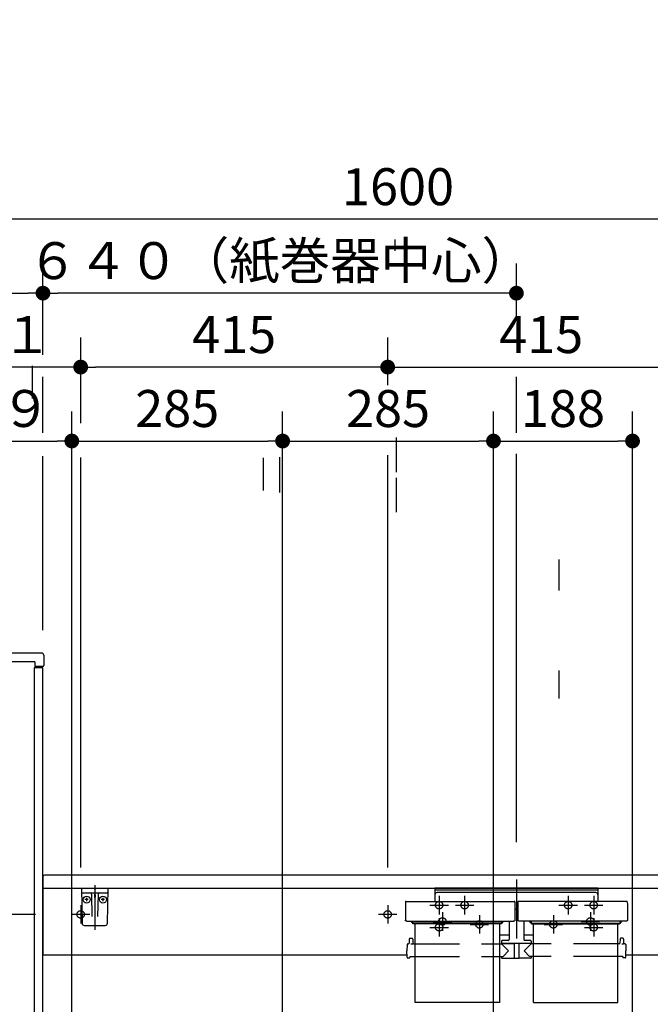
# Model space of a CAD drawing. Units: millimetres. Extents: x -395 to -10, y 7 to 297.
# Drawn here: x -313 to -271, y 107 to 173 of the extents above; entities that cross this region are included whole.
import ezdxf

# ---------------------------------------------------------------- set-up
doc = ezdxf.new("R2010")
doc.units = ezdxf.units.MM
doc.linetypes.add('CENTER', pattern=[12, 7.5, -1.5, 1.5, -1.5])
doc.linetypes.add('DASHED', pattern=[4.5, 3, -1.5])
doc.styles.get("Standard").update_dxf_attribs({"font": 'ROMANS', "bigfont": 'BIGFONT'})
doc.dimstyles.new('ISO-25', dxfattribs={"dimtxt": 2.5, "dimasz": 2.5, "dimexe": 1.25, "dimexo": 0.625, "dimtad": 1, "dimtxsty": 'Standard', "dimcen": 2.5, "dimadec": 0, "dimazin": 0, "dimtfac": 1, "dimtmove": 0, "dimatfit": 3, "dimfxl": 1, "dimarcsym": 0})

# ---------------------------------------------------------------- blocks, each defined once
blk = doc.blocks.new('VIS-UWFAA_R0014')
at = {"color": 0, "linetype": 'Continuous'}
for p, q in [((-311.639, 115.539), (-311.639, 110.239)), ((-247.739, 115.639), (-311.539, 115.639)), ((-247.639, 114.739), (-311.639, 114.739)), ((-287.034, 110.239), (-311.614, 110.239)), ((-269.889, 110.239), (-272.234, 110.239))]:
    blk.add_line(p, q, dxfattribs=at)
at = {"color": 0, "linetype": 'CENTER'}
for p, q in [((-309.089, 113.614), (-309.089, 112.364)), ((-288.339, 113.614), (-288.339, 112.364)), ((-308.464, 112.989), (-309.714, 112.989)), ((-287.714, 112.989), (-288.964, 112.989))]:
    blk.add_line(p, q, dxfattribs=at)
at = {"color": 0, "linetype": 'DASHED'}
for centre in [(-309.089, 112.989), (-288.339, 112.989)]:
    blk.add_circle(centre, 0.25, dxfattribs=at)
at = {"color": 0, "linetype": 'Continuous'}
blk.add_arc((-311.539, 115.539), 0.1, 90, 180, dxfattribs=at)
blk = doc.blocks.new('VIS-UWFAA_R0017')
at = {"color": 0, "linetype": 'CENTER'}
for p, q in [((-279.639, 115.339), (-279.639, 111.37)), ((-283.139, 114.239), (-283.139, 112.989)), ((-276.139, 114.239), (-276.139, 112.989)), ((-283.764, 113.614), (-282.514, 113.614)), ((-276.764, 113.614), (-275.514, 113.614)), ((-284.639, 113.139), (-284.639, 111.889)), ((-282.139, 112.939), (-282.139, 111.689)), ((-277.139, 112.939), (-277.139, 111.689)), ((-274.639, 113.139), (-274.639, 111.889)), ((-285.264, 112.514), (-284.014, 112.514)), ((-282.764, 112.314), (-281.514, 112.314)), ((-277.764, 112.314), (-276.514, 112.314)), ((-275.264, 112.514), (-274.014, 112.514))]:
    blk.add_line(p, q, dxfattribs=at)
at = {"color": 0, "linetype": 'Continuous'}
for p, q in [((-285.151, 114.764), (-285.151, 113.869)), ((-274.126, 114.764), (-285.151, 114.764)), ((-274.126, 114.639), (-285.151, 114.639)), ((-274.126, 114.764), (-274.126, 113.869)), ((-287.098, 113.869), (-279.78, 113.869)), ((-274.276, 114.464), (-285.001, 114.464)), ((-272.18, 113.869), (-279.498, 113.869)), ((-287.135, 113.832), (-287.139, 113.631)), ((-287.139, 113.631), (-287.139, 112.59)), ((-279.742, 113.832), (-279.739, 113.631)), ((-279.739, 113.631), (-279.739, 112.59)), ((-279.539, 113.329), (-279.739, 113.329)), ((-279.535, 113.832), (-279.539, 113.631)), ((-279.539, 113.631), (-279.539, 112.59)), ((-272.142, 113.832), (-272.139, 113.631)), ((-272.139, 113.631), (-272.139, 112.59)), ((-287.138, 112.585), (-287.139, 112.59)), ((-287.137, 112.58), (-287.138, 112.585)), ((-287.135, 112.574), (-287.137, 112.58)), ((-287.132, 112.568), (-287.135, 112.574)), ((-287.128, 112.563), (-287.132, 112.568)), ((-287.122, 112.558), (-287.128, 112.563)), ((-287.116, 112.553), (-287.122, 112.558)), ((-287.109, 112.548), (-287.116, 112.553)), ((-287.102, 112.544), (-287.109, 112.548)), ((-287.093, 112.54), (-287.102, 112.544)), ((-287.085, 112.537), (-287.093, 112.54)), ((-287.076, 112.535), (-287.085, 112.537)), ((-287.066, 112.533), (-287.076, 112.535)), ((-287.057, 112.532), (-287.066, 112.533)), ((-287.048, 112.531), (-287.057, 112.532)), ((-287.039, 112.531), (-287.048, 112.531)), ((-287.039, 112.531), (-279.839, 112.531)), ((-286.739, 112.487), (-286.739, 112.531)), ((-286.664, 112.464), (-286.664, 112.531)), ((-286.651, 112.531), (-286.651, 112.39)), ((-280.626, 112.531), (-280.626, 112.39)), ((-280.614, 112.464), (-280.614, 112.531)), ((-280.539, 112.487), (-280.539, 112.531)), ((-280.139, 112.531), (-280.139, 111.281)), ((-279.83, 112.531), (-279.839, 112.531)), ((-279.821, 112.532), (-279.83, 112.531)), ((-279.811, 112.533), (-279.821, 112.532)), ((-279.802, 112.535), (-279.811, 112.533)), ((-279.793, 112.537), (-279.802, 112.535)), ((-279.784, 112.54), (-279.793, 112.537)), ((-279.776, 112.544), (-279.784, 112.54)), ((-279.768, 112.548), (-279.776, 112.544)), ((-279.761, 112.553), (-279.768, 112.548)), ((-279.755, 112.558), (-279.761, 112.553)), ((-279.75, 112.563), (-279.755, 112.558)), ((-279.746, 112.568), (-279.75, 112.563)), ((-279.743, 112.574), (-279.746, 112.568)), ((-279.74, 112.58), (-279.743, 112.574)), ((-279.739, 112.585), (-279.74, 112.58)), ((-279.739, 112.59), (-279.739, 112.585)), ((-279.538, 112.585), (-279.539, 112.59)), ((-279.537, 112.58), (-279.538, 112.585)), ((-279.535, 112.574), (-279.537, 112.58)), ((-279.532, 112.568), (-279.535, 112.574)), ((-279.528, 112.563), (-279.532, 112.568)), ((-279.522, 112.558), (-279.528, 112.563)), ((-279.516, 112.553), (-279.522, 112.558)), ((-279.509, 112.548), (-279.516, 112.553)), ((-279.502, 112.544), (-279.509, 112.548)), ((-279.493, 112.54), (-279.502, 112.544)), ((-279.485, 112.537), (-279.493, 112.54)), ((-279.476, 112.535), (-279.485, 112.537)), ((-279.466, 112.533), (-279.476, 112.535)), ((-279.457, 112.532), (-279.466, 112.533)), ((-279.448, 112.531), (-279.457, 112.532)), ((-279.439, 112.531), (-279.448, 112.531)), ((-272.239, 112.531), (-279.439, 112.531)), ((-279.139, 112.531), (-279.139, 111.281)), ((-278.739, 112.487), (-278.739, 112.531)), ((-278.664, 112.464), (-278.664, 112.531)), ((-278.651, 112.531), (-278.651, 112.39)), ((-272.626, 112.531), (-272.626, 112.39)), ((-272.614, 112.464), (-272.614, 112.531)), ((-272.539, 112.487), (-272.539, 112.531)), ((-272.23, 112.531), (-272.239, 112.531)), ((-272.221, 112.532), (-272.23, 112.531)), ((-272.211, 112.533), (-272.221, 112.532)), ((-272.202, 112.535), (-272.211, 112.533)), ((-272.193, 112.537), (-272.202, 112.535)), ((-272.184, 112.54), (-272.193, 112.537)), ((-272.176, 112.544), (-272.184, 112.54)), ((-272.168, 112.548), (-272.176, 112.544)), ((-272.161, 112.553), (-272.168, 112.548)), ((-272.155, 112.558), (-272.161, 112.553)), ((-272.15, 112.563), (-272.155, 112.558)), ((-272.146, 112.568), (-272.15, 112.563)), ((-272.143, 112.574), (-272.146, 112.568)), ((-272.14, 112.58), (-272.143, 112.574)), ((-272.139, 112.585), (-272.14, 112.58)), ((-272.139, 112.59), (-272.139, 112.585)), ((-286.651, 112.447), (-286.699, 112.447)), ((-286.651, 112.464), (-286.664, 112.464)), ((-286.65, 112.428), (-286.651, 112.435)), ((-286.65, 112.384), (-286.651, 112.39)), ((-286.648, 112.421), (-286.65, 112.428)), ((-286.648, 112.377), (-286.65, 112.384)), ((-286.643, 112.415), (-286.648, 112.421)), ((-286.643, 112.37), (-286.648, 112.377)), ((-286.637, 112.409), (-286.643, 112.415)), ((-286.637, 112.365), (-286.643, 112.37)), ((-286.629, 112.404), (-286.637, 112.409)), ((-286.629, 112.36), (-286.637, 112.365)), ((-286.62, 112.401), (-286.629, 112.404)), ((-286.62, 112.356), (-286.629, 112.36)), ((-286.61, 112.399), (-286.62, 112.401)), ((-286.61, 112.355), (-286.62, 112.356)), ((-286.601, 112.398), (-286.61, 112.399)), ((-286.601, 112.354), (-286.61, 112.355)), ((-280.676, 112.398), (-286.601, 112.398)), ((-280.676, 112.354), (-286.601, 112.354)), ((-286.489, 107.021), (-286.489, 112.354)), ((-280.789, 112.354), (-280.789, 107.021)), ((-280.667, 112.399), (-280.676, 112.398)), ((-280.667, 112.355), (-280.676, 112.354)), ((-280.658, 112.401), (-280.667, 112.399)), ((-280.658, 112.356), (-280.667, 112.355)), ((-280.649, 112.404), (-280.658, 112.401)), ((-280.649, 112.36), (-280.658, 112.356)), ((-280.641, 112.409), (-280.649, 112.404)), ((-280.641, 112.365), (-280.649, 112.36)), ((-280.634, 112.415), (-280.641, 112.409)), ((-280.634, 112.37), (-280.641, 112.365)), ((-280.63, 112.421), (-280.634, 112.415)), ((-280.63, 112.377), (-280.634, 112.37)), ((-280.627, 112.428), (-280.63, 112.421)), ((-280.627, 112.384), (-280.63, 112.377)), ((-280.626, 112.435), (-280.627, 112.428)), ((-280.626, 112.39), (-280.627, 112.384)), ((-280.614, 112.464), (-280.626, 112.464)), ((-280.626, 112.447), (-280.579, 112.447)), ((-278.651, 112.447), (-278.699, 112.447)), ((-278.664, 112.464), (-278.651, 112.464)), ((-278.65, 112.428), (-278.651, 112.435)), ((-278.65, 112.384), (-278.651, 112.39)), ((-278.648, 112.421), (-278.65, 112.428)), ((-278.648, 112.377), (-278.65, 112.384)), ((-278.643, 112.415), (-278.648, 112.421)), ((-278.643, 112.37), (-278.648, 112.377)), ((-278.637, 112.409), (-278.643, 112.415)), ((-278.637, 112.365), (-278.643, 112.37)), ((-278.629, 112.404), (-278.637, 112.409)), ((-278.629, 112.36), (-278.637, 112.365)), ((-278.62, 112.401), (-278.629, 112.404)), ((-278.62, 112.356), (-278.629, 112.36)), ((-278.61, 112.399), (-278.62, 112.401)), ((-278.61, 112.355), (-278.62, 112.356)), ((-278.601, 112.398), (-278.61, 112.399)), ((-278.601, 112.354), (-278.61, 112.355)), ((-278.601, 112.398), (-272.676, 112.398)), ((-278.601, 112.354), (-272.676, 112.354)), ((-278.489, 107.021), (-278.489, 112.354)), ((-272.789, 107.021), (-272.789, 112.354)), ((-272.667, 112.399), (-272.676, 112.398)), ((-272.667, 112.355), (-272.676, 112.354)), ((-272.658, 112.401), (-272.667, 112.399)), ((-272.658, 112.356), (-272.667, 112.355)), ((-272.649, 112.404), (-272.658, 112.401)), ((-272.649, 112.36), (-272.658, 112.356)), ((-272.641, 112.409), (-272.649, 112.404)), ((-272.641, 112.365), (-272.649, 112.36)), ((-272.634, 112.415), (-272.641, 112.409)), ((-272.634, 112.37), (-272.641, 112.365)), ((-272.63, 112.421), (-272.634, 112.415)), ((-272.63, 112.377), (-272.634, 112.37)), ((-272.627, 112.428), (-272.63, 112.421)), ((-272.627, 112.384), (-272.63, 112.377)), ((-272.626, 112.435), (-272.627, 112.428)), ((-272.626, 112.39), (-272.627, 112.384)), ((-272.626, 112.464), (-272.614, 112.464)), ((-272.626, 112.447), (-272.579, 112.447)), ((-286.886, 111.322), (-286.888, 111.046)), ((-286.836, 111.371), (-286.692, 111.371)), ((-286.642, 111.322), (-286.639, 111.046)), ((-280.139, 111.591), (-280.789, 111.591)), ((-280.189, 111.231), (-280.589, 111.231)), ((-278.489, 111.591), (-279.139, 111.591)), ((-278.689, 111.231), (-279.089, 111.231)), ((-272.636, 111.322), (-272.638, 111.046)), ((-272.442, 111.371), (-272.586, 111.371)), ((-272.392, 111.322), (-272.389, 111.046)), ((-287.031, 110.947), (-287.039, 110.521)), ((-286.981, 110.996), (-286.938, 110.996)), ((-286.741, 110.98), (-286.764, 110.979)), ((-286.718, 110.981), (-286.741, 110.98)), ((-286.695, 110.982), (-286.718, 110.981)), ((-286.675, 110.984), (-286.695, 110.982)), ((-286.659, 110.987), (-286.675, 110.984)), ((-286.648, 110.99), (-286.659, 110.987)), ((-286.644, 110.992), (-286.648, 110.99)), ((-286.641, 110.993), (-286.644, 110.992)), ((-286.639, 110.995), (-286.641, 110.993)), ((-286.639, 110.996), (-286.639, 110.995)), ((-286.589, 110.996), (-286.489, 110.996)), ((-280.789, 110.996), (-280.661, 110.996)), ((-280.639, 111.181), (-280.639, 111.031)), ((-278.639, 111.031), (-280.639, 111.031)), ((-280.639, 110.996), (-280.164, 110.521)), ((-280.624, 111.021), (-279.801, 111.021)), ((-280.482, 111.031), (-280.482, 111.021)), ((-280.361, 111.031), (-280.361, 111.021)), ((-279.801, 111.031), (-279.793, 110.036)), ((-279.476, 111.031), (-279.485, 110.036)), ((-278.654, 111.021), (-279.476, 111.021)), ((-279.296, 111.031), (-279.296, 111.021)), ((-278.639, 110.996), (-279.114, 110.521)), ((-278.931, 111.031), (-278.932, 111.021)), ((-278.916, 111.031), (-278.916, 111.021)), ((-278.796, 111.031), (-278.796, 111.021)), ((-278.639, 111.181), (-278.639, 111.031)), ((-278.489, 110.996), (-278.617, 110.996)), ((-272.688, 110.996), (-272.789, 110.996)), ((-272.491, 110.98), (-272.514, 110.979)), ((-272.468, 110.981), (-272.491, 110.98)), ((-272.445, 110.982), (-272.468, 110.981)), ((-272.425, 110.984), (-272.445, 110.982)), ((-272.409, 110.987), (-272.425, 110.984)), ((-272.398, 110.99), (-272.409, 110.987)), ((-272.394, 110.992), (-272.398, 110.99)), ((-272.391, 110.993), (-272.394, 110.992)), ((-272.389, 110.995), (-272.391, 110.993)), ((-272.389, 110.996), (-272.389, 110.995)), ((-272.296, 110.996), (-272.339, 110.996)), ((-272.246, 110.947), (-272.239, 110.521)), ((-287.031, 110.095), (-287.039, 110.521)), ((-286.981, 110.046), (-286.864, 110.046)), ((-286.838, 110.145), (-286.839, 110.071)), ((-286.838, 110.145), (-286.489, 110.145)), ((-280.789, 110.145), (-280.534, 110.145)), ((-280.64, 110.145), (-280.639, 110.046)), ((-280.614, 110.021), (-279.825, 110.021)), ((-280.534, 110.145), (-280.164, 110.521)), ((-279.8, 110.161), (-279.794, 110.161)), ((-279.8, 110.161), (-279.8, 110.046)), ((-279.778, 110.021), (-279.5, 110.021)), ((-279.478, 110.161), (-279.484, 110.161)), ((-279.478, 110.161), (-279.478, 110.046)), ((-278.664, 110.021), (-279.453, 110.021)), ((-278.743, 110.145), (-279.114, 110.521)), ((-278.489, 110.145), (-278.743, 110.145)), ((-278.638, 110.145), (-278.639, 110.046)), ((-272.44, 110.145), (-272.789, 110.145)), ((-272.44, 110.145), (-272.439, 110.071)), ((-272.296, 110.046), (-272.414, 110.046)), ((-272.246, 110.095), (-272.239, 110.521)), ((-280.789, 107.021), (-286.489, 107.021)), ((-278.489, 107.021), (-272.789, 107.021))]:
    blk.add_line(p, q, dxfattribs=at)
at = {"color": 0, "linetype": 'DASHED'}
for p, q in [((-286.489, 110.996), (-280.789, 110.996)), ((-272.789, 110.996), (-278.489, 110.996)), ((-286.489, 110.145), (-280.789, 110.145)), ((-272.789, 110.145), (-278.489, 110.145))]:
    blk.add_line(p, q, dxfattribs=at)
for centre in [(-283.139, 113.614), (-276.139, 113.614), (-284.639, 112.514), (-282.139, 112.314), (-277.139, 112.314), (-274.639, 112.514)]:
    blk.add_circle(centre, 0.25, dxfattribs=at)
at = {"color": 0, "linetype": 'Continuous'}
for centre, radius, start, end in [((-287.098, 113.832), 0.0375, 90, 179), ((-285.001, 114.314), 0.15, 90, 180), ((-279.78, 113.832), 0.0375, 1, 90), ((-279.498, 113.832), 0.0375, 90, 179), ((-274.276, 114.314), 0.15, 0, 90), ((-272.18, 113.832), 0.0375, 1, 90), ((-286.699, 112.487), 0.04, 180, 270), ((-280.579, 112.487), 0.04, 270, 0), ((-278.699, 112.487), 0.04, 180, 270), ((-272.579, 112.487), 0.04, 270, 0), ((-286.836, 111.321), 0.05, 90, 179.5), ((-286.692, 111.321), 0.05, 0.5, 90), ((-280.589, 111.181), 0.05, 90, 180), ((-280.189, 111.281), 0.05, 270, 0), ((-279.089, 111.281), 0.05, 180, 270), ((-278.689, 111.181), 0.05, 0, 90), ((-272.586, 111.321), 0.05, 90, 179.5), ((-272.442, 111.321), 0.05, 0.5, 90), ((-286.981, 110.946), 0.05, 90, 179), ((-286.938, 111.046), 0.05, 270, 359.5), ((-286.589, 111.046), 0.05, 180.5, 270), ((-280.661, 111.021), 0.025, 270, 337.97569), ((-280.624, 111.006), 0.015, 90, 157.97569), ((-278.654, 111.006), 0.015, 22.02431, 90), ((-278.617, 111.021), 0.025, 202.02431, 270), ((-272.688, 111.046), 0.05, 270, 359.5), ((-272.339, 111.046), 0.05, 180.5, 270), ((-272.296, 110.946), 0.05, 1, 90), ((-286.981, 110.096), 0.05, 181, 270), ((-286.864, 110.071), 0.025, 270, 359.5), ((-280.614, 110.046), 0.025, 180.5, 270), ((-279.825, 110.046), 0.025, 270, 0), ((-279.778, 110.036), 0.015, 180.5, 270), ((-279.5, 110.036), 0.015, 270, 359.5), ((-279.453, 110.046), 0.025, 180, 270), ((-278.664, 110.046), 0.025, 270, 359.5), ((-272.414, 110.071), 0.025, 180.5, 270), ((-272.296, 110.096), 0.05, 270, 359)]:
    blk.add_arc(centre, radius, start, end, dxfattribs=at)
blk = doc.blocks.new('VIS-UWFAA_R0018')
at = {"color": 20, "linetype": 'Continuous'}
for p, q in [((-307.239, 114.739), (-309.039, 114.739)), ((-309.039, 114.739), (-308.998, 112.387)), ((-307.28, 112.387), (-307.239, 114.739)), ((-308.984, 114.439), (-307.293, 114.439)), ((-308.848, 112.239), (-307.43, 112.239))]:
    blk.add_line(p, q, dxfattribs=at)
at = {"color": 0, "linetype": 'Continuous'}
for p, q in [((-308.164, 114.739), (-308.139, 114.639)), ((-308.114, 114.739), (-308.139, 114.639)), ((-308.575, 113.989), (-308.807, 113.989)), ((-308.689, 114.106), (-308.689, 113.877)), ((-308.362, 114.365), (-308.336, 112.836)), ((-308.164, 114.317), (-308.164, 114.15)), ((-308.114, 114.317), (-308.114, 114.15)), ((-307.915, 114.365), (-307.942, 112.836)), ((-307.475, 113.989), (-307.707, 113.989)), ((-307.589, 114.106), (-307.589, 113.877))]:
    blk.add_line(p, q, dxfattribs=at)
at = {"color": 0, "linetype": 'CENTER'}
blk.add_line((-308.139, 114.962), (-308.139, 111.942), dxfattribs=at)
at = {"color": 0, "linetype": 'Continuous'}
for centre in [(-308.689, 113.989), (-307.589, 113.989)]:
    blk.add_circle(centre, 0.235, dxfattribs=at)
at = {"color": 20, "linetype": 'Continuous'}
for centre, radius, start, end in [((-308.984, 114.489), 0.05, 181, 270), ((-307.293, 114.489), 0.05, 270, 359), ((-308.848, 112.389), 0.15, 181, 270), ((-307.43, 112.389), 0.15, 270, 359)]:
    blk.add_arc(centre, radius, start, end, dxfattribs=at)
at = {"color": 0, "linetype": 'Continuous'}
for centre, start, end in [((-308.437, 114.364), 1, 90), ((-307.84, 114.364), 90, 179)]:
    blk.add_arc(centre, 0.075, start, end, dxfattribs=at)
for centre, major_axis, ratio, start_param, end_param in [((-308.139, 114.317), (0, -0.0517), 0.483373, 1.570796, 4.712389), ((-308.139, 114.15), (-0.025, 0), 0.894151, 0, 3.141593)]:
    blk.add_ellipse(centre, major_axis=major_axis, ratio=ratio, start_param=start_param, end_param=end_param, dxfattribs=at)
blk = doc.blocks.new('_DOT')
at = {"color": 0, "linetype": 'ByBlock', "lineweight": -2}
blk.add_line((-0.5, 0), (-1, 0), dxfattribs=at)
at = {"color": 0, "linetype": 'ByBlock', "const_width": 0.5}
blk.add_lwpolyline([(-0.25, 0, 1), (0.25, 0, 1)], format="xyb", close=True, dxfattribs=at)
blk = doc.blocks.new('*D69')
at = {"color": 0, "lineweight": -2}
for p, q in [((-311.639, 150.82), (-311.639, 157)), ((-326.639, 155), (-312.639, 155))]:
    blk.add_line(p, q, dxfattribs=at)
at = {"layer": 'Defpoints', "color": 0}
for p in [(-327.639, 172.559), (-311.639, 155), (-311.639, 148.28)]:
    blk.add_point(p, dxfattribs=at)
at = {"color": 0, "lineweight": -2, "rotation": 180}
blk.add_blockref('_DOT', (-327.639, 155), dxfattribs=at)
at = {"color": 0, "lineweight": -2}
blk.add_blockref('_DOT', (-311.639, 155), dxfattribs=at)
at = {"color": 0, "insert": (-319.639, 156.875), "char_height": 2.5, "attachment_point": 5}
blk.add_mtext('320', dxfattribs=at)
blk = doc.blocks.new('*D77')
at = {"color": 0, "lineweight": -2}
for p, q in [((-281.189, 105.429), (-281.189, 147)), ((-295.439, 145), (-282.189, 145))]:
    blk.add_line(p, q, dxfattribs=at)
at = {"layer": 'Defpoints', "color": 0}
for p in [(-281.189, 145), (-295.439, 102.889), (-281.189, 102.889)]:
    blk.add_point(p, dxfattribs=at)
at = {"color": 0, "lineweight": -2}
blk.add_blockref('_DOT', (-281.189, 145), dxfattribs=at)
at = {"color": 0, "insert": (-288.314, 146.875), "char_height": 2.5, "attachment_point": 5}
blk.add_mtext('285', dxfattribs=at)
blk = doc.blocks.new('_NONE')
blk = doc.blocks.new('*D81')
at = {"color": 0, "lineweight": -2}
for p, q in [((-247.639, 118.104), (-247.639, 162)), ((-248.639, 160), (-326.639, 160))]:
    blk.add_line(p, q, dxfattribs=at)
at = {"layer": 'Defpoints', "color": 0}
for p in [(-327.639, 172.559), (-327.639, 160), (-247.639, 115.564)]:
    blk.add_point(p, dxfattribs=at)
at = {"color": 0, "lineweight": -2, "rotation": 180}
blk.add_blockref('_DOT', (-327.639, 160), dxfattribs=at)
at = {"color": 0, "lineweight": -2}
blk.add_blockref('_DOT', (-247.639, 160), dxfattribs=at)
at = {"color": 0, "insert": (-287.639, 161.875), "char_height": 2.5, "attachment_point": 5}
blk.add_mtext('1600', dxfattribs=at)
blk = doc.blocks.new('*D83')
at = {"color": 0, "lineweight": -2}
for p, q in [((-309.089, 146.198), (-309.089, 152)), ((-327.639, 150), (-344.596, 150)), ((-310.089, 150), (-326.639, 150))]:
    blk.add_line(p, q, dxfattribs=at)
at = {"layer": 'Defpoints', "color": 0}
for p in [(-327.639, 173.492), (-327.639, 150), (-309.089, 143.658)]:
    blk.add_point(p, dxfattribs=at)
at = {"color": 0, "lineweight": -2, "rotation": 180}
blk.add_blockref('_DOT', (-327.639, 150), dxfattribs=at)
at = {"color": 0, "lineweight": -2}
blk.add_blockref('_DOT', (-309.089, 150), dxfattribs=at)
at = {"color": 0, "insert": (-331.471, 151.875), "char_height": 2.5, "attachment_point": 5}
blk.add_mtext('（上段補強桟）\u3000\u3000３７１', dxfattribs=at)
blk = doc.blocks.new('*D93')
at = {"color": 0, "lineweight": -2}
for p, q in [((-267.589, 116.154), (-267.589, 152)), ((-288.339, 150), (-268.589, 150))]:
    blk.add_line(p, q, dxfattribs=at)
at = {"layer": 'Defpoints', "color": 0}
for p in [(-267.589, 150), (-288.339, 113.614), (-267.589, 113.614)]:
    blk.add_point(p, dxfattribs=at)
at = {"color": 0, "lineweight": -2}
blk.add_blockref('_DOT', (-267.589, 150), dxfattribs=at)
at = {"color": 0, "insert": (-277.964, 151.875), "char_height": 2.5, "attachment_point": 5}
blk.add_mtext('415', dxfattribs=at)
blk = doc.blocks.new('*D97')
at = {"color": 0, "lineweight": -2}
for p, q in [((-271.789, 105.429), (-271.789, 147)), ((-281.189, 145), (-272.789, 145))]:
    blk.add_line(p, q, dxfattribs=at)
at = {"layer": 'Defpoints', "color": 0}
for p in [(-271.789, 145), (-281.189, 102.889), (-271.789, 102.889)]:
    blk.add_point(p, dxfattribs=at)
at = {"color": 0, "lineweight": -2}
blk.add_blockref('_DOT', (-271.789, 145), dxfattribs=at)
at = {"color": 0, "insert": (-276.489, 146.875), "char_height": 2.5, "attachment_point": 5}
blk.add_mtext('188', dxfattribs=at)
blk = doc.blocks.new('*D98')
at = {"color": 0, "lineweight": -2}
for p, q in [((-279.639, 153.471), (-279.639, 157)), ((-280.639, 155), (-310.639, 155))]:
    blk.add_line(p, q, dxfattribs=at)
at = {"layer": 'Defpoints', "color": 0}
for p in [(-311.639, 155), (-279.639, 150.931), (-311.639, 129.664)]:
    blk.add_point(p, dxfattribs=at)
at = {"color": 0, "lineweight": -2, "rotation": 180}
blk.add_blockref('_DOT', (-311.639, 155), dxfattribs=at)
at = {"color": 0, "lineweight": -2}
blk.add_blockref('_DOT', (-279.639, 155), dxfattribs=at)
at = {"color": 0, "insert": (-295.639, 156.875), "char_height": 2.5, "attachment_point": 5}
blk.add_mtext('６４０（紙巻器中心）', dxfattribs=at)
blk = doc.blocks.new('*D99')
at = {"color": 0, "lineweight": -2}
for p, q in [((-309.689, 105.429), (-309.689, 147)), ((-327.639, 145), (-344.689, 145)), ((-326.639, 145), (-310.689, 145))]:
    blk.add_line(p, q, dxfattribs=at)
at = {"layer": 'Defpoints', "color": 0}
for p in [(-327.639, 172.559), (-309.689, 145), (-309.689, 102.889)]:
    blk.add_point(p, dxfattribs=at)
at = {"color": 0, "lineweight": -2, "rotation": 180}
blk.add_blockref('_DOT', (-327.639, 145), dxfattribs=at)
at = {"color": 0, "lineweight": -2}
blk.add_blockref('_DOT', (-309.689, 145), dxfattribs=at)
at = {"color": 0, "insert": (-331.564, 146.875), "char_height": 2.5, "attachment_point": 5}
blk.add_mtext('（下段補強桟）\u3000\u3000３５９', dxfattribs=at)
blk = doc.blocks.new('*D115')
at = {"color": 0, "lineweight": -2}
for p, q in [((-295.439, 105.429), (-295.439, 147)), ((-309.689, 145), (-296.439, 145))]:
    blk.add_line(p, q, dxfattribs=at)
at = {"layer": 'Defpoints', "color": 0}
for p in [(-295.439, 145), (-309.689, 102.889), (-295.439, 102.889)]:
    blk.add_point(p, dxfattribs=at)
at = {"color": 0, "lineweight": -2}
blk.add_blockref('_DOT', (-295.439, 145), dxfattribs=at)
at = {"color": 0, "insert": (-302.564, 146.875), "char_height": 2.5, "attachment_point": 5}
blk.add_mtext('285', dxfattribs=at)
blk = doc.blocks.new('*D117')
at = {"color": 0, "lineweight": -2}
for p, q in [((-288.339, 148.783), (-288.339, 152)), ((-289.339, 150), (-308.089, 150))]:
    blk.add_line(p, q, dxfattribs=at)
at = {"layer": 'Defpoints', "color": 0}
for p in [(-309.089, 150), (-309.089, 146.594), (-288.339, 146.243)]:
    blk.add_point(p, dxfattribs=at)
at = {"color": 0, "lineweight": -2, "rotation": 180}
blk.add_blockref('_DOT', (-309.089, 150), dxfattribs=at)
at = {"color": 0, "lineweight": -2}
blk.add_blockref('_DOT', (-288.339, 150), dxfattribs=at)
at = {"color": 0, "insert": (-298.714, 151.875), "char_height": 2.5, "attachment_point": 5}
blk.add_mtext('415', dxfattribs=at)

msp = doc.modelspace()

# ---------------------------------------------------------------- linework, layer by layer
at = {"color": 7, "linetype": 'Continuous'}
for p, q in [((-287.8387658, 157.87138896), (-287.8387658, 158.62931667)), ((-312.3387658, 147.87525557), (-312.3387658, 150.09310484)), ((-311.6387658, 145.56286173), (-311.6387658, 149.34622297)), ((-279.6387658, 145.56286173), (-279.6387658, 149.34622297)), ((-287.7387658, 142.90264994), (-287.7387658, 145.22842786)), ((-311.6387658, 132.2041784), (-311.6387658, 143.97209609)), ((-309.0887658, 116.1541784), (-309.0887658, 143.89177626)), ((-296.7387658, 141.65717439), (-296.7387658, 143.87305741)), ((-295.6387658, 141.51064786), (-295.6387658, 143.90968904)), ((-288.3387658, 116.1541784), (-288.3387658, 144.03781232)), ((-279.6387658, 117.87872679), (-279.6387658, 144.14003756)), ((-287.7387658, 140.19190904), (-287.7387658, 142.51768696)), ((-276.7387658, 134.88598617), (-276.7387658, 136.99692786)), ((-276.7387658, 127.58923786), (-276.7387658, 129.48041915)), ((-312.1537658, 112.9891784), (-373.36791224, 112.9891784))]:
    msp.add_line(p, q, dxfattribs=at)
at = {"color": 23, "linetype": 'Continuous'}
for p, q in [((-311.7387658, 130.6641784), (-327.5387658, 130.6641784)), ((-311.5887658, 130.5141784), (-311.5887658, 129.8141784)), ((-312.1887658, 130.0641784), (-327.5387658, 130.0641784)), ((-312.1887658, 130.0641784), (-312.1887658, 129.7641784)), ((-311.6387658, 129.7641784), (-312.1887658, 129.7641784))]:
    msp.add_line(p, q, dxfattribs=at)
at = {"color": 20, "linetype": 'Continuous'}
for p, q in [((-311.6387658, 129.6641784), (-312.2387658, 129.6641784)), ((-312.2387658, 129.6641784), (-312.2387658, 78.6391784)), ((-311.6387658, 78.6641784), (-311.6387658, 129.6641784))]:
    msp.add_line(p, q, dxfattribs=at)
at = {"color": 7, "linetype": 'CENTER'}
for p, q in [((-284.8637658, 114.2391784), (-284.8637658, 112.9891784)), ((-274.4137658, 114.2391784), (-274.4137658, 112.9891784)), ((-285.4887658, 113.6141784), (-284.2387658, 113.6141784)), ((-275.0387658, 113.6141784), (-273.7887658, 113.6141784)), ((-284.8637658, 112.7391784), (-284.8637658, 111.4891784)), ((-274.4137658, 112.7391784), (-274.4137658, 111.4891784)), ((-285.4887658, 112.1141784), (-284.2387658, 112.1141784)), ((-275.0387658, 112.1141784), (-273.7887658, 112.1141784))]:
    msp.add_line(p, q, dxfattribs=at)
at = {"color": 7, "linetype": 'DASHED'}
for centre in [(-284.8637658, 113.6141784), (-274.4137658, 113.6141784), (-284.8637658, 112.1141784), (-274.4137658, 112.1141784)]:
    msp.add_circle(centre, 0.25, dxfattribs=at)
at = {"color": 23, "linetype": 'Continuous'}
for centre, radius, start, end in [((-311.7387658, 130.5141784), 0.15, 359.9999227127, 90), ((-311.6387658, 129.8141784), 0.05, 270, 360)]:
    msp.add_arc(centre, radius, start, end, dxfattribs=at)

# ---------------------------------------------------------------- block references
at = {"color": 7}
for name in ['VIS-UWFAA_R0014', 'VIS-UWFAA_R0017', 'VIS-UWFAA_R0018']:
    msp.add_blockref(name, (0, 0), dxfattribs=at)

# ---------------------------------------------------------------- dimensions: what is measured, and where the dimension line sits
for base, p1, p2, text, picture, middle in [((-327.6387658, 150), (-309.0887658, 143.65811857), (-327.6387658, 173.49234829), '（上段補強桟）\u3000\u3000３７１', '*D83', (-331.47091244, 150)), ((-327.6387658, 160), (-247.6387658, 115.5641784), (-327.6387658, 172.55914215), '1600', '*D81', (-287.6387658, 160)), ((-311.6387658, 155), (-279.6387658, 150.93071418), (-311.6387658, 129.6641784), '６４０（紙巻器中心）', '*D98', (-295.6387658, 155)), ((-309.0887658, 150), (-288.3387658, 146.24295677), (-309.0887658, 146.59367178), '415', '*D117', (-298.7137658, 150))]:
    dim = msp.add_linear_dim(base=base, p1=p1, p2=p2, text=text, dimstyle='ISO-25', override={"dimtxt": 2.5, "dimasz": 1, "dimexe": 2, "dimexo": 2.54, "dimgap": 0.625, "dimtad": 1, "dimtih": 0, "dimtoh": 0, "dimdec": 0, "dimdsep": 46, "dimblk1": 'DOT', "dimblk2": 'DOT', "dimsah": 1, "dimse1": 0, "dimse2": 1, "dimtmove": 0}, dxfattribs=at)
    dim.commit()
    dim.dimension.update_dxf_attribs({"geometry": picture, "text_midpoint": middle, "dimtype": 160})
for base, p1, p2, text, override, picture, middle in [((-309.6887658, 145), (-327.6387658, 172.55914215), (-309.6887658, 102.8891784), '（下段補強桟）\u3000\u3000３５９', {"dimtxt": 2.5, "dimasz": 1, "dimexe": 2, "dimexo": 2.54, "dimgap": 0.625, "dimtad": 1, "dimtih": 0, "dimtoh": 0, "dimdec": 0, "dimdsep": 46, "dimblk1": 'DOT', "dimblk2": 'DOT', "dimsah": 1, "dimse1": 1, "dimse2": 0, "dimtmove": 0}, '*D99', (-331.56409807, 145)), ((-311.6387658, 155), (-327.6387658, 172.55914215), (-311.6387658, 148.28015976), '320', {"dimtxt": 2.5, "dimasz": 1, "dimexe": 2, "dimexo": 2.54, "dimgap": 0.625, "dimtad": 1, "dimtih": 0, "dimtoh": 0, "dimdec": 0, "dimdsep": 46, "dimblk1": 'DOT', "dimblk2": 'DOT', "dimsah": 1, "dimse1": 1, "dimse2": 0, "dimtmove": 0}, '*D69', (-319.6387658, 155)), ((-267.5887658, 150), (-288.3387658, 113.6141784), (-267.5887658, 113.6141784), '415', {"dimtxt": 2.5, "dimasz": 1, "dimexe": 2, "dimexo": 2.54, "dimgap": 0.625, "dimtad": 1, "dimtih": 0, "dimtoh": 0, "dimdec": 0, "dimdsep": 46, "dimblk1": 'NONE', "dimblk2": 'DOT', "dimsah": 1, "dimse1": 1, "dimse2": 0, "dimtmove": 0}, '*D93', (-277.9637658, 150)), ((-295.4387658, 145), (-309.6887658, 102.8891784), (-295.4387658, 102.8891784), '285', {"dimtxt": 2.5, "dimasz": 1, "dimexe": 2, "dimexo": 2.54, "dimgap": 0.625, "dimtad": 1, "dimtih": 0, "dimtoh": 0, "dimdec": 0, "dimdsep": 46, "dimblk1": 'NONE', "dimblk2": 'DOT', "dimsah": 1, "dimse1": 1, "dimse2": 0, "dimtmove": 0}, '*D115', (-302.5637658, 145)), ((-281.1887658, 145), (-295.4387658, 102.8891784), (-281.1887658, 102.8891784), '285', {"dimtxt": 2.5, "dimasz": 1, "dimexe": 2, "dimexo": 2.54, "dimgap": 0.625, "dimtad": 1, "dimtih": 0, "dimtoh": 0, "dimdec": 0, "dimdsep": 46, "dimblk1": 'NONE', "dimblk2": 'DOT', "dimsah": 1, "dimse1": 1, "dimse2": 0, "dimtmove": 0}, '*D77', (-288.3137658, 145)), ((-271.7887658, 145), (-281.1887658, 102.8891784), (-271.7887658, 102.8891784), '188', {"dimtxt": 2.5, "dimasz": 1, "dimexe": 2, "dimexo": 2.54, "dimgap": 0.625, "dimtad": 1, "dimtih": 0, "dimtoh": 0, "dimdec": 0, "dimdsep": 46, "dimblk1": 'NONE', "dimblk2": 'DOT', "dimsah": 1, "dimse1": 1, "dimse2": 0, "dimtmove": 0}, '*D97', (-276.4887658, 145))]:
    dim = msp.add_linear_dim(base=base, p1=p1, p2=p2, angle=180, text=text, dimstyle='ISO-25', override=override, dxfattribs=at)
    dim.commit()
    dim.dimension.update_dxf_attribs({"geometry": picture, "text_midpoint": middle, "dimtype": 160})

doc.saveas('drawing.dxf')
